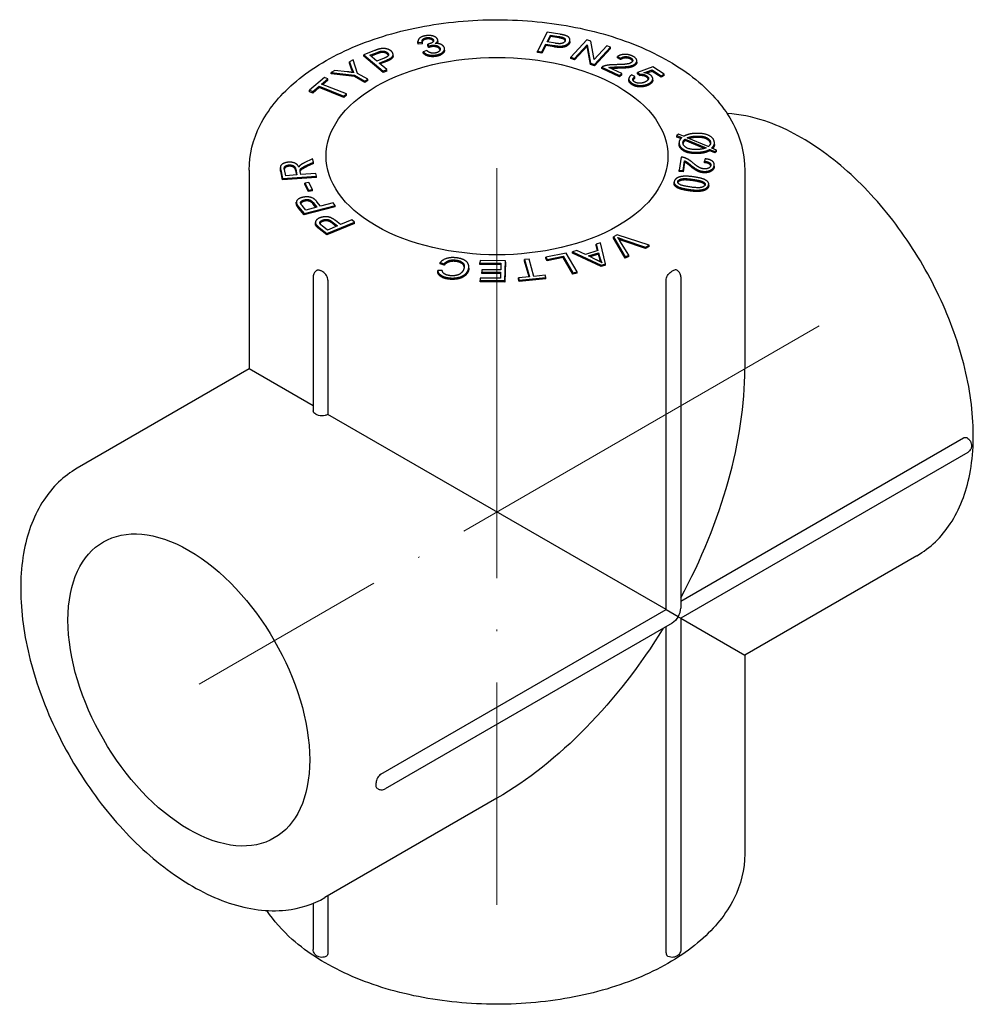
# Model space of a CAD drawing. Units: millimetres. Extents: x 688 to 1840, y 1412 to 1731.
# Drawn here: x 720 to 776, y 1559 to 1616 of the extents above; entities that cross this region are included whole.
import ezdxf

# ---------------------------------------------------------------- set-up
doc = ezdxf.new("R2010")
doc.units = ezdxf.units.MM
doc.linetypes.add('ACAD_ISO04W100', pattern=[30, 24, -3, 0, -3])
doc.layers.get('0').update_dxf_attribs({"color": 220})
doc.layers.add('Осевая', color=1, linetype='ACAD_ISO04W100', lineweight=15)
doc.layers.add('Основная толстая', color=7, linetype='Continuous', lineweight=30)

# ---------------------------------------------------------------- blocks, each defined once
blk = doc.blocks.new('*U358')
at = {"layer": 'Осевая', "color": 0, "transparency": 16777216}
blk.add_line((0, 5.936), (0, -37.175), dxfattribs=at)
blk = doc.blocks.new('*U359')
at = {"layer": 'Осевая', "color": 0, "transparency": 16777216}
blk.add_line((31.139, 17.978), (-5.141, -2.968), dxfattribs=at)
blk = doc.blocks.new('A$C68AB3BE7')
at = {"layer": 'Основная толстая', "color": 0, "linetype": 'Continuous', "extrusion": (4.44089e-16, 0.816497, 0.57735)}
for p, q in [((-7.316, 28.753), (-7.316, 28.834)), ((-0.904, 29.311), (-1.474, 28.204)), ((-0.921, 28.741), (-0.717, 29.136)), ((-0.181, 29.187), (-0.904, 29.311)), ((-0.717, 29.055), (-0.882, 28.734)), ((-0.717, 29.055), (-0.717, 29.136)), ((-0.717, 29.136), (-0.226, 29.052)), ((-0.226, 28.97), (-0.717, 29.055)), ((0.422, 28.763), (0.422, 28.845)), ((1.406, 28.859), (0.471, 27.838)), ((1.646, 28.786), (1.406, 28.859)), ((-11.011, 28.226), (-11.634, 27.981)), ((-8.472, 28.683), (-8.472, 28.765)), ((-8.462, 28.692), (-8.216, 28.714)), ((-8.462, 28.61), (-8.462, 28.692)), ((-8.216, 28.633), (-8.462, 28.61)), ((-8.216, 28.633), (-8.216, 28.714)), ((-7.95, 28.228), (-8.171, 28.164)), ((-7.896, 28.606), (-7.85, 28.484)), ((-7.896, 28.524), (-7.896, 28.606)), ((-7.85, 28.402), (-7.896, 28.524)), ((-7.85, 28.402), (-7.85, 28.484)), ((-6.919, 28.247), (-6.919, 28.329)), ((-1.22, 28.16), (-0.988, 28.61)), ((-0.988, 28.528), (-1.22, 28.079)), ((-0.988, 28.61), (-0.496, 28.525)), ((-0.988, 28.528), (-0.988, 28.61)), ((-0.496, 28.444), (-0.988, 28.528)), ((-0.426, 28.656), (-0.921, 28.741)), ((0.695, 27.77), (1.429, 28.572)), ((1.429, 28.49), (0.695, 27.688)), ((1.429, 28.572), (1.625, 27.486)), ((1.429, 28.49), (1.429, 28.572)), ((1.625, 27.405), (1.429, 28.49)), ((1.842, 27.701), (1.646, 28.786)), ((2.576, 28.502), (1.842, 27.701)), ((1.865, 27.413), (2.799, 28.434)), ((2.799, 28.352), (1.865, 27.331)), ((2.799, 28.434), (2.576, 28.502)), ((2.799, 28.352), (2.799, 28.434)), ((-12.262, 27.693), (-12.479, 27.566)), ((-12.006, 26.897), (-12.262, 27.693)), ((-11.634, 27.899), (-11.634, 27.981)), ((-11.634, 27.981), (-10.506, 27.027)), ((-10.506, 26.946), (-11.634, 27.899)), ((-11.282, 27.954), (-10.859, 28.121)), ((-10.879, 27.614), (-11.282, 27.954)), ((-10.859, 28.04), (-11.216, 27.899)), ((-10.452, 27.782), (-10.879, 27.614)), ((-10.745, 27.501), (-10.321, 27.668)), ((-9.93, 27.914), (-9.93, 27.996)), ((-8.171, 28.083), (-8.171, 28.164)), ((-1.474, 28.204), (-1.22, 28.16)), ((-1.474, 28.122), (-1.474, 28.204)), ((-1.22, 28.079), (-1.474, 28.122)), ((-1.22, 28.079), (-1.22, 28.16)), ((0.471, 27.838), (0.695, 27.77)), ((0.471, 27.757), (0.471, 27.838)), ((0.695, 27.688), (0.471, 27.757)), ((0.695, 27.688), (0.695, 27.77)), ((3.2, 27.884), (3.382, 27.781)), ((3.2, 27.802), (3.2, 27.884)), ((3.382, 27.7), (3.2, 27.802)), ((3.382, 27.7), (3.382, 27.781)), ((-12.479, 27.566), (-12.335, 27.168)), ((-12.479, 27.485), (-12.479, 27.566)), ((-12.335, 27.086), (-12.479, 27.485)), ((-10.287, 27.114), (-10.745, 27.501)), ((-10.321, 27.587), (-10.679, 27.445)), ((-10.506, 27.027), (-10.287, 27.114)), ((-10.287, 27.032), (-10.287, 27.114)), ((1.625, 27.486), (1.865, 27.413)), ((1.625, 27.405), (1.625, 27.486)), ((1.865, 27.331), (1.625, 27.405)), ((1.865, 27.331), (1.865, 27.413)), ((2.277, 27.252), (3.314, 26.779)), ((2.277, 27.171), (2.277, 27.252)), ((3.314, 26.697), (2.277, 27.171)), ((3.46, 26.886), (2.691, 27.237)), ((4.332, 27.548), (4.332, 27.63)), ((5.262, 27.271), (4.373, 26.953)), ((4.752, 26.933), (5.221, 27.095)), ((5.221, 27.095), (5.759, 26.755)), ((5.221, 27.014), (5.221, 27.095)), ((5.932, 26.847), (5.262, 27.271)), ((-13.937, 26.662), (-14.829, 25.905)), ((-14.114, 26.269), (-13.742, 26.585)), ((-13.742, 26.503), (-14.048, 26.243)), ((-13.742, 26.585), (-13.937, 26.662)), ((-13.742, 26.503), (-13.742, 26.585)), ((-13.328, 27.072), (-13.554, 26.94)), ((-13.554, 26.94), (-12.193, 26.788)), ((-13.554, 26.859), (-13.554, 26.94)), ((-12.193, 26.706), (-13.554, 26.859)), ((-12.621, 26.989), (-13.328, 27.072)), ((-12.193, 26.706), (-12.193, 26.788)), ((-12.193, 26.788), (-11.591, 26.443)), ((-11.591, 26.362), (-12.193, 26.706)), ((-11.404, 26.552), (-12.006, 26.897)), ((-11.591, 26.443), (-11.404, 26.552)), ((-11.404, 26.471), (-11.404, 26.552)), ((-10.287, 27.032), (-10.506, 26.946)), ((-10.506, 26.946), (-10.506, 27.027)), ((3.314, 26.779), (3.46, 26.886)), ((3.46, 26.804), (3.314, 26.697)), ((3.314, 26.697), (3.314, 26.779)), ((3.46, 26.804), (3.46, 26.886)), ((3.865, 26.49), (3.865, 26.572)), ((4.221, 26.706), (4.031, 26.808)), ((4.221, 26.624), (4.221, 26.706)), ((4.373, 26.953), (4.505, 26.843)), ((4.373, 26.871), (4.373, 26.953)), ((4.505, 26.761), (4.373, 26.871)), ((4.505, 26.761), (4.505, 26.843)), ((5.221, 27.014), (4.903, 26.903)), ((5.759, 26.674), (5.221, 27.014)), ((5.264, 26.499), (5.264, 26.581)), ((5.759, 26.755), (5.932, 26.847)), ((5.932, 26.765), (5.759, 26.674)), ((5.759, 26.674), (5.759, 26.755)), ((5.932, 26.765), (5.932, 26.847)), ((-14.634, 25.828), (-14.263, 26.143)), ((-14.263, 26.061), (-14.634, 25.747)), ((-14.263, 26.061), (-14.263, 26.143)), ((-14.263, 26.143), (-12.806, 25.569)), ((-12.806, 25.488), (-14.263, 26.061)), ((-12.656, 25.696), (-14.114, 26.269)), ((-11.404, 26.471), (-11.591, 26.362)), ((-11.591, 26.362), (-11.591, 26.443)), ((-14.829, 25.905), (-14.634, 25.828)), ((-14.829, 25.824), (-14.829, 25.905)), ((-14.634, 25.747), (-14.829, 25.824)), ((-14.634, 25.747), (-14.634, 25.828)), ((-12.806, 25.569), (-12.656, 25.696)), ((-12.656, 25.614), (-12.806, 25.488)), ((-12.806, 25.488), (-12.806, 25.569)), ((-12.656, 25.614), (-12.656, 25.696)), ((6.778, 23.336), (6.678, 23.251)), ((6.678, 23.251), (6.958, 23.134)), ((6.678, 23.169), (6.678, 23.251)), ((6.902, 23.076), (6.678, 23.169)), ((7.071, 23.213), (6.778, 23.336)), ((7.155, 22.97), (7.155, 23.052)), ((7.155, 23.052), (8.389, 22.537)), ((8.516, 22.61), (7.279, 23.127)), ((6.805, 22.759), (6.805, 22.84)), ((8.28, 22.501), (7.155, 22.97)), ((8.995, 22.41), (8.717, 22.526)), ((8.876, 22.74), (8.876, 22.822)), ((-14.635, 21.897), (-15.13, 21.658)), ((-14.592, 21.707), (-14.635, 21.897)), ((6.921, 21.993), (6.805, 21.233)), ((8.341, 21.895), (8.293, 21.751)), ((8.602, 22.448), (8.894, 22.326)), ((8.602, 22.366), (8.602, 22.448)), ((8.894, 22.244), (8.602, 22.366)), ((8.894, 22.326), (8.995, 22.41)), ((8.995, 22.329), (8.894, 22.244)), ((8.894, 22.244), (8.894, 22.326)), ((8.995, 22.329), (8.995, 22.41)), ((-16.523, 21.3), (-16.523, 21.381)), ((-14.971, 21.525), (-14.592, 21.707)), ((-14.592, 21.626), (-14.971, 21.443)), ((-14.592, 21.626), (-14.592, 21.707)), ((7.041, 21.221), (7.126, 21.785)), ((7.126, 21.703), (7.041, 21.14)), ((7.126, 21.703), (7.126, 21.785)), ((8.293, 21.669), (8.293, 21.751)), ((8.864, 21.461), (8.864, 21.543)), ((-18.349, 21.238), (-18.349, 9.606)), ((-16.506, 21.249), (-16.392, 20.741)), ((-16.392, 20.659), (-16.506, 21.167)), ((-16.392, 20.741), (-14.409, 20.889)), ((-14.409, 20.807), (-16.392, 20.659)), ((-16.392, 20.659), (-16.392, 20.741)), ((-16.207, 20.909), (-16.288, 21.271)), ((-15.551, 20.958), (-16.207, 20.909)), ((-15.624, 21.283), (-15.551, 20.958)), ((-15.569, 20.956), (-15.624, 21.202)), ((-15.324, 20.975), (-15.364, 21.15)), ((-14.443, 21.041), (-15.324, 20.975)), ((-14.409, 20.889), (-14.443, 21.041)), ((-14.409, 20.807), (-14.409, 20.889)), ((6.805, 21.152), (6.805, 21.233)), ((6.805, 21.233), (7.041, 21.221)), ((7.041, 21.14), (6.805, 21.152)), ((7.041, 21.14), (7.041, 21.221)), ((10.651, 21.238), (10.651, 9.606)), ((-14.854, 20.518), (-15.092, 20.479)), ((-15.092, 20.479), (-14.881, 20.059)), ((-15.092, 20.397), (-15.092, 20.479)), ((-14.881, 19.978), (-15.092, 20.397)), ((-14.644, 20.099), (-14.854, 20.518)), ((6.518, 20.44), (6.518, 20.522)), ((8.54, 20.342), (8.54, 20.423)), ((-14.881, 20.059), (-14.644, 20.099)), ((-14.881, 19.978), (-14.881, 20.059)), ((-14.644, 20.017), (-14.881, 19.978)), ((-14.644, 20.017), (-14.644, 20.099)), ((-15.59, 19.275), (-15.59, 19.357)), ((-15.456, 19.09), (-15.141, 18.694)), ((-15.037, 18.89), (-15.25, 19.159)), ((-15.141, 18.694), (-13.323, 19.175)), ((-13.323, 19.093), (-15.141, 18.612)), ((-14.387, 19.062), (-15.037, 18.89)), ((-14.602, 19.333), (-14.387, 19.062)), ((-14.44, 19.048), (-14.602, 19.251)), ((-14.172, 19.119), (-14.386, 19.388)), ((-13.433, 19.314), (-14.172, 19.119)), ((-13.323, 19.175), (-13.433, 19.314)), ((-13.323, 19.093), (-13.323, 19.175)), ((-15.141, 18.612), (-15.456, 19.008)), ((-15.141, 18.612), (-15.141, 18.694)), ((-14.477, 18.097), (-14.477, 18.178)), ((-14.248, 17.877), (-13.81, 17.523)), ((-13.771, 17.727), (-14.069, 17.967)), ((-13.81, 17.523), (-12.182, 18.194)), ((-12.182, 18.112), (-13.81, 17.441)), ((-13.19, 17.967), (-13.771, 17.727)), ((-13.49, 18.209), (-13.19, 17.967)), ((-13.256, 17.939), (-13.49, 18.128)), ((-12.997, 18.046), (-13.296, 18.287)), ((-12.336, 18.318), (-12.997, 18.046)), ((-12.182, 18.194), (-12.336, 18.318)), ((-12.182, 18.112), (-12.182, 18.194)), ((-13.81, 17.441), (-14.248, 17.796)), ((-13.81, 17.441), (-13.81, 17.523)), ((3.18, 17.44), (2.971, 17.338)), ((2.971, 17.338), (3.658, 16.163)), ((2.971, 17.257), (2.971, 17.338)), ((5.059, 16.843), (3.18, 17.44)), ((2.203, 16.978), (1.958, 16.9)), ((1.958, 16.9), (2.061, 16.533)), ((1.958, 16.818), (1.958, 16.9)), ((2.04, 16.526), (1.958, 16.818)), ((2.505, 15.754), (2.203, 16.978)), ((3.658, 16.082), (2.971, 17.257)), ((3.865, 16.264), (3.344, 17.107)), ((3.507, 17.185), (4.839, 16.736)), ((4.839, 16.655), (3.507, 17.104)), ((4.839, 16.736), (5.059, 16.843)), ((5.059, 16.761), (4.839, 16.655)), ((4.839, 16.655), (4.839, 16.736)), ((5.059, 16.761), (5.059, 16.843)), ((0.197, 16.377), (-0.985, 16.141)), ((-0.985, 16.141), (-0.908, 16.013)), ((-0.985, 16.06), (-0.985, 16.141)), ((-0.908, 16.013), (0.023, 16.198)), ((0.023, 16.198), (0.598, 15.235)), ((0.023, 16.116), (0.023, 16.198)), ((0.848, 15.285), (0.197, 16.377)), ((0.832, 16.537), (0.568, 16.452)), ((0.568, 16.452), (2.255, 15.673)), ((0.568, 16.371), (0.568, 16.452)), ((2.255, 15.592), (0.568, 16.371)), ((1.329, 16.297), (0.832, 16.537)), ((2.061, 16.533), (1.329, 16.297)), ((1.505, 16.212), (2.099, 16.403)), ((1.959, 15.991), (1.505, 16.212)), ((2.099, 16.321), (1.606, 16.163)), ((2.099, 16.403), (2.192, 16.045)), ((2.099, 16.321), (2.099, 16.403)), ((2.192, 15.963), (2.099, 16.321)), ((3.658, 16.163), (3.865, 16.264)), ((3.865, 16.182), (3.658, 16.082)), ((3.658, 16.082), (3.658, 16.163)), ((3.865, 16.182), (3.865, 16.264)), ((-7.177, 15.747), (-7.177, 15.829)), ((-7.177, 15.829), (-6.932, 15.758)), ((-6.932, 15.676), (-7.177, 15.747)), ((-6.932, 15.676), (-6.932, 15.758)), ((-5.498, 15.49), (-5.498, 15.571)), ((-4.842, 15.94), (-4.847, 15.804)), ((-4.847, 15.804), (-3.619, 15.79)), ((-4.847, 15.722), (-4.847, 15.804)), ((-3.621, 15.708), (-4.847, 15.722)), ((-3.349, 15.923), (-4.842, 15.94)), ((-3.619, 15.79), (-3.632, 15.397)), ((-3.388, 14.769), (-3.349, 15.923)), ((-3.349, 15.842), (-3.388, 14.687)), ((-3.349, 15.842), (-3.349, 15.923)), ((-1.972, 16.025), (-2.234, 16)), ((-2.234, 16), (-1.947, 14.995)), ((-2.234, 15.918), (-2.234, 16)), ((-1.97, 14.993), (-2.234, 15.918)), ((-1.685, 15.02), (-1.972, 16.025)), ((-0.908, 15.931), (-0.985, 16.06)), ((0.023, 16.116), (-0.908, 15.931)), ((-0.908, 15.931), (-0.908, 16.013)), ((0.598, 15.154), (0.023, 16.116)), ((2.255, 15.673), (2.505, 15.754)), ((2.255, 15.592), (2.255, 15.673)), ((2.505, 15.672), (2.255, 15.592)), ((2.505, 15.672), (2.505, 15.754)), ((-14.602, 14.992), (-14.602, 7.15)), ((-14.369, 15.381), (-14.373, 15.379)), ((-7.052, 15.367), (-7.32, 15.364)), ((-7.32, 15.282), (-7.32, 15.364)), ((-4.74, 15.41), (-4.745, 15.273)), ((-4.745, 15.273), (-3.636, 15.261)), ((-4.745, 15.192), (-4.745, 15.273)), ((-3.639, 15.179), (-4.745, 15.192)), ((-3.632, 15.397), (-4.74, 15.41)), ((-3.636, 15.261), (-3.648, 14.908)), ((-1.947, 14.995), (-2.6, 14.933)), ((-1.036, 15.082), (-1.685, 15.02)), ((-0.997, 14.947), (-1.036, 15.082)), ((0.598, 15.235), (0.848, 15.285)), ((0.598, 15.154), (0.598, 15.235)), ((0.848, 15.203), (0.598, 15.154)), ((0.848, 15.203), (0.848, 15.285)), ((6.675, 15.379), (6.671, 15.381)), ((6.904, 14.992), (6.904, -4.397)), ((-13.742, 14.792), (-13.742, 6.946)), ((-4.831, 14.921), (-4.836, 14.785)), ((-4.836, 14.785), (-3.388, 14.769)), ((-4.836, 14.703), (-4.836, 14.785)), ((-3.388, 14.687), (-4.836, 14.703)), ((-3.648, 14.908), (-4.831, 14.921)), ((-3.388, 14.687), (-3.388, 14.769)), ((-2.6, 14.933), (-2.561, 14.798)), ((-2.6, 14.851), (-2.6, 14.933)), ((-2.561, 14.717), (-2.6, 14.851)), ((-2.561, 14.798), (-0.997, 14.947)), ((-0.997, 14.866), (-2.561, 14.717)), ((-2.561, 14.717), (-2.561, 14.798)), ((-0.997, 14.866), (-0.997, 14.947)), ((6.045, -4.478), (6.045, 14.792)), ((-18.349, 9.606), (-28.423, 3.79)), ((-14.602, 7.442), (-18.349, 9.606)), ((-13.742, 6.946), (-13.748, 6.943)), ((6.045, -4.478), (-13.742, 6.946)), ((6.904, -3.981), (23.439, 5.565)), ((23.696, 4.72), (6.904, -4.974)), ((20.725, -1.321), (10.651, -7.137)), ((-10.643, -14.112), (6.045, -4.478)), ((6.758, -4.89), (6.051, -4.481)), ((6.758, -4.89), (6.904, -4.974)), ((6.904, -4.974), (10.651, -7.137)), ((6.904, -4.974), (6.904, -24.363)), ((6.404, -5.263), (-10.387, -14.957)), ((6.045, -24.564), (6.045, -5.47)), ((10.651, -7.137), (10.651, -18.77)), ((-3.849, -15.509), (-13.923, -21.325)), ((-13.742, -21.221), (-13.742, -24.564)), ((-14.602, -21.657), (-14.602, -24.363)), ((-13.828, -24.748), (-13.831, -24.75)), ((6.134, -24.75), (6.13, -24.748))]:
    blk.add_line(p, q, dxfattribs=at)
at = {"layer": 'Основная толстая', "color": 0, "linetype": 'Continuous', "extrusion": (5.97433e-17, 5.55112e-17, -1)}
blk.add_ellipse((-3.849, 22.055), major_axis=(10, 0), ratio=0.57735, start_param=-0.785398, end_param=5.497787, dxfattribs=at)
at = {"layer": 'Основная толстая', "color": 0, "linetype": 'Continuous', "extrusion": (2.39727e-16, 2.77556e-16, -1)}
blk.add_ellipse((-3.849, 21.238), major_axis=(-14.5, 0), ratio=0.57735, start_param=-0.792295, end_param=-0.778502, dxfattribs=at)
at = {"layer": 'Основная толстая', "color": 0, "linetype": 'Continuous', "extrusion": (1.45063e-16, 4.44089e-16, -1)}
blk.add_ellipse((-3.849, 21.238), major_axis=(-14.5, 0), ratio=0.57735, start_param=-2.363091, end_param=-2.349298, dxfattribs=at)
at = {"layer": 'Основная толстая', "color": 0, "linetype": 'Continuous'}
for centre, major_axis, ratio, start_param, end_param in [((-3.849, 1.234), (10.253, 17.759), 0.57735, -1.520758, -0.785398), ((-4.202, 1.03), (10.247, -5.508), 0.000001, 0.000001, 0.000006), ((6.404, -4.685), (0.354, 0.612), 0.57735, -1.570796, -0.785398), ((-21.173, -8.768), (-7.25, 12.557), 0.57735, -2.363091, -2.349298)]:
    blk.add_ellipse(centre, major_axis=major_axis, ratio=ratio, start_param=start_param, end_param=end_param, dxfattribs=at)
at = {"layer": 'Основная толстая', "color": 0, "linetype": 'Continuous', "extrusion": (-1.64541e-16, -1.59096e-16, -1)}
blk.add_ellipse((-21.88, -9.176), major_axis=(5, -8.66), ratio=0.57735, start_param=-2.356194, end_param=3.926991, dxfattribs=at)
at = {"layer": 'Основная толстая', "color": 0, "linetype": 'Continuous', "extrusion": (5.55112e-17, -9.61481e-17, -1)}
blk.add_ellipse((6.051, -4.89), major_axis=(0.25, -0.433), ratio=0.57735, start_param=-2.373437, end_param=-2.356194, dxfattribs=at)
at = {"layer": 'Основная толстая', "color": 0, "linetype": 'Continuous', "extrusion": (-7.43708e-18, -1.23904e-16, -1)}
blk.add_ellipse((6.404, -4.685), major_axis=(0.354, 0.612), ratio=0.57735, start_param=1.570796, end_param=2.356194, dxfattribs=at)
at = {"layer": 'Основная толстая', "color": 0, "linetype": 'Continuous', "extrusion": (2.77556e-17, 4.80741e-17, -1)}
blk.add_ellipse((-3.849, 1.234), major_axis=(10.253, 17.759), ratio=0.57735, start_param=1.620835, end_param=2.356194, dxfattribs=at)
at = {"layer": 'Основная толстая', "color": 0, "linetype": 'Continuous'}
for points, degree, knots in [([(-18.349, 21.238), (-18.349, 22.136), (-18.125, 23.03), (-17.26, 24.75), (-16.594, 25.57), (-14.859, 27.083), (-13.758, 27.762), (-11.258, 28.879), (-9.854, 29.312), (-6.9, 29.89), (-5.352, 30.035), (-2.261, 30.03), (-0.719, 29.879), (2.218, 29.295), (3.611, 28.86), (6.114, 27.734), (7.223, 27.042), (9.019, 25.449), (9.713, 24.55), (10.476, 22.825), (10.651, 22.033), (10.651, 21.238)], 3, [2.356194, 2.356194, 2.356194, 2.356194, 2.638741, 2.638741, 2.941232, 2.941232, 3.268627, 3.268627, 3.600307, 3.600307, 3.930123, 3.930123, 4.259053, 4.259053, 4.588898, 4.588898, 4.920589, 4.920589, 5.247648, 5.247648, 5.497787, 5.497787, 5.497787, 5.497787]), ([(-7.993, 28.898), (-8.129, 28.871), (-8.214, 28.776), (-8.223, 28.741)], 2, [0, 0, 0, 1, 1.418676, 1.418676, 1.418676]), ([(0.142, 28.805), (0.138, 28.816), (0.097, 28.887), (0.005, 28.92)], 2, [0.819939, 0.819939, 0.819939, 1, 2, 2, 2]), ([(-6.919, 28.247), (-6.919, 28.166), (-7.11, 27.951), (-7.386, 27.895)], 2, [0.414021, 0.414021, 0.414021, 1, 2, 2, 2]), ([(-7.316, 28.753), (-7.316, 28.723), (-7.339, 28.668), (-7.36, 28.644)], 2, [0.5819133, 0.5819133, 0.5819133, 1, 1.3518525, 1.3518525, 1.3518525]), ([(-9.93, 27.914), (-9.93, 27.888), (-9.971, 27.725), (-10.321, 27.587)], 2, [0.807319, 0.807319, 0.807319, 1, 2, 2, 2]), ([(3.233, 27.191), (2.946, 27.186), (2.84, 27.177), (2.825, 27.176)], 2, [0, 0, 0, 1, 1.169247, 1.169247, 1.169247]), ([(5.264, 26.499), (5.264, 26.489), (5.251, 26.332), (5.04, 26.221)], 2, [0.933181, 0.933181, 0.933181, 1, 2, 2, 2]), ([(4.053, 26.234), (3.869, 26.351), (3.865, 26.487), (3.865, 26.49)], 2, [0, 0, 0, 1, 1.023507, 1.023507, 1.023507]), ([(20.725, -1.321), (21.502, -0.872), (22.165, -0.232), (23.222, 1.378), (23.599, 2.364), (24.042, 4.624), (24.08, 5.916), (23.796, 8.64), (23.47, 10.073), (22.494, 12.919), (21.845, 14.333), (20.295, 17.007), (19.394, 18.268), (17.419, 20.518), (16.346, 21.507), (14.119, 23.112), (12.965, 23.727), (11.075, 24.357), (10.335, 24.507), (9.612, 24.548)], 3, [5.497787, 5.497787, 5.497787, 5.497787, 5.780334, 5.780334, 6.082825, 6.082825, 6.41022, 6.41022, 6.741899, 6.741899, 7.071716, 7.071716, 7.400646, 7.400646, 7.730491, 7.730491, 8.062181, 8.062181, 8.277233, 8.277233, 8.277233, 8.277233]), ([(8.876, 22.74), (8.876, 22.677), (8.829, 22.568), (8.773, 22.503)], 2, [0.352687, 0.352687, 0.352687, 1, 1.695056, 1.695056, 1.695056]), ([(-16.021, 21.459), (-16.162, 21.448), (-16.282, 21.347), (-16.292, 21.292)], 2, [0, 0, 0, 1, 1.546744, 1.546744, 1.546744]), ([(-14.971, 21.443), (-15.134, 21.363), (-15.304, 21.264), (-15.358, 21.199), (-15.368, 21.172)], 2, [0, 0, 0, 1, 2, 2.743991, 2.743991, 2.743991]), ([(8.656, 21.491), (8.64, 21.549), (8.48, 21.659), (8.293, 21.669)], 2, [0.348633, 0.348633, 0.348633, 1, 2, 2, 2]), ([(7.368, 20.026), (7.026, 20.076), (6.642, 20.219), (6.518, 20.374), (6.518, 20.44)], 2, [0, 0, 0, 1, 2, 2.593109, 2.593109, 2.593109]), ([(-15.13, 19.412), (-15.244, 19.382), (-15.322, 19.304), (-15.332, 19.281)], 2, [0, 0, 0, 1, 1.408556, 1.408556, 1.408556]), ([(-14.409, 17.946), (-14.475, 18.023), (-14.477, 18.095), (-14.477, 18.097)], 2, [0, 0, 0, 1, 1.025691, 1.025691, 1.025691]), ([(-14.061, 18.228), (-14.163, 18.186), (-14.204, 18.117), (-14.208, 18.109)], 2, [0, 0, 0, 1, 1.143906, 1.143906, 1.143906]), ([(-5.766, 15.557), (-5.769, 15.582), (-5.808, 15.723), (-6.072, 15.868), (-6.251, 15.891)], 2, [0.793194, 0.793194, 0.793194, 1, 2, 3, 3, 3]), ([(-14.373, 15.379), (-14.392, 15.368), (-14.412, 15.355), (-14.451, 15.323), (-14.471, 15.305), (-14.51, 15.261), (-14.529, 15.236), (-14.562, 15.177), (-14.576, 15.143), (-14.596, 15.071), (-14.602, 15.031), (-14.602, 14.992)], 3, [3.1415927, 3.1415927, 3.1415927, 3.1415927, 3.2986723, 3.2986723, 3.4557519, 3.4557519, 3.6128316, 3.6128316, 3.7699112, 3.7699112, 3.9269908, 3.9269908, 3.9269908, 3.9269908]), ([(-14.369, 15.381), (-14.345, 15.396), (-14.313, 15.402), (-14.245, 15.394), (-14.208, 15.38), (-14.172, 15.36)], 3, [0.03013769, 0.03013769, 0.03013769, 0.03013769, 0.04520654, 0.04520654, 0.06027632, 0.06027632, 0.06027632, 0.06027632]), ([(-13.742, 14.792), (-13.742, 14.833), (-13.75, 14.88), (-13.779, 14.977), (-13.802, 15.026), (-13.853, 15.112), (-13.886, 15.155), (-13.957, 15.228), (-13.995, 15.258), (-14.031, 15.278)], 3, [0.18081915, 0.18081915, 0.18081915, 0.18081915, 0.19588753, 0.19588753, 0.21095591, 0.21095591, 0.22602569, 0.22602569, 0.24109547, 0.24109547, 0.24109547, 0.24109547]), ([(6.045, 14.792), (6.045, 14.833), (6.052, 14.88), (6.082, 14.977), (6.104, 15.026), (6.156, 15.112), (6.188, 15.155), (6.259, 15.228), (6.298, 15.258), (6.333, 15.278)], 3, [0, 0, 0, 0, 0.01506885, 0.01506885, 0.0301377, 0.0301377, 0.04520701, 0.04520701, 0.06027632, 0.06027632, 0.06027632, 0.06027632]), ([(6.671, 15.381), (6.647, 15.396), (6.616, 15.402), (6.547, 15.394), (6.51, 15.38), (6.475, 15.36)], 3, [0.18081915, 0.18081915, 0.18081915, 0.18081915, 0.19588846, 0.19588846, 0.21095777, 0.21095777, 0.21095777, 0.21095777]), ([(6.904, 14.992), (6.904, 15.031), (6.899, 15.071), (6.879, 15.143), (6.864, 15.177), (6.831, 15.236), (6.813, 15.261), (6.774, 15.305), (6.754, 15.323), (6.714, 15.355), (6.694, 15.368), (6.675, 15.379)], 3, [0.7853982, 0.7853982, 0.7853982, 0.7853982, 0.9424778, 0.9424778, 1.0995574, 1.0995574, 1.2566371, 1.2566371, 1.4137167, 1.4137167, 1.5707963, 1.5707963, 1.5707963, 1.5707963]), ([(-13.748, 6.943), (-13.793, 6.917), (-13.849, 6.895), (-13.972, 6.867), (-14.039, 6.861), (-14.165, 6.863), (-14.232, 6.871), (-14.355, 6.901), (-14.411, 6.924), (-14.5, 6.975), (-14.538, 7.007), (-14.589, 7.077), (-14.602, 7.115), (-14.602, 7.15)], 3, [0, 0, 0, 0, 0.0188359, 0.0188359, 0.0376719, 0.0376719, 0.0565078, 0.0565078, 0.0753437, 0.0753437, 0.0941797, 0.0941797, 0.1130156, 0.1130156, 0.1130156, 0.1130156]), ([(23.439, 5.565), (23.476, 5.586), (23.513, 5.599), (23.582, 5.606), (23.614, 5.599), (23.641, 5.584)], 3, [0.07292511, 0.07292511, 0.07292511, 0.07292511, 0.08854865, 0.08854865, 0.10417083, 0.10417083, 0.10417083, 0.10417083]), ([(23.641, 5.584), (23.687, 5.558), (23.723, 5.529), (23.793, 5.458), (23.824, 5.416), (23.874, 5.324), (23.893, 5.275), (23.917, 5.163), (23.922, 5.101), (23.899, 4.977), (23.881, 4.921), (23.82, 4.824), (23.785, 4.785), (23.728, 4.741), (23.712, 4.73), (23.696, 4.72)], 3, [4.699122, 4.699122, 4.699122, 4.699122, 5.066789, 5.066789, 5.540682, 5.540682, 6.014574, 6.014574, 6.471383, 6.471383, 6.775631, 6.775631, 6.992542, 6.992542, 7.068583, 7.068583, 7.068583, 7.068583]), ([(-28.423, 3.79), (-29.2, 3.341), (-29.862, 2.7), (-30.92, 1.09), (-31.297, 0.104), (-31.739, -2.155), (-31.777, -3.448), (-31.494, -6.171), (-31.168, -7.604), (-30.191, -10.451), (-29.543, -11.864), (-27.993, -14.538), (-27.091, -15.799), (-25.117, -18.05), (-24.044, -19.039), (-21.817, -20.644), (-20.663, -21.258), (-18.386, -22.017), (-17.26, -22.168), (-15.385, -21.967), (-14.611, -21.722), (-13.923, -21.325)], 3, [2.356194, 2.356194, 2.356194, 2.356194, 2.638741, 2.638741, 2.941232, 2.941232, 3.268627, 3.268627, 3.600307, 3.600307, 3.930123, 3.930123, 4.259053, 4.259053, 4.588898, 4.588898, 4.920589, 4.920589, 5.247648, 5.247648, 5.497787, 5.497787, 5.497787, 5.497787]), ([(-10.643, -14.112), (-10.68, -14.134), (-10.716, -14.163), (-10.783, -14.235), (-10.814, -14.277), (-10.865, -14.368), (-10.885, -14.416), (-10.91, -14.504), (-10.917, -14.543), (-10.92, -14.589), (-10.92, -14.597), (-10.92, -14.606)], 3, [0.00991185, 0.00991185, 0.00991185, 0.00991185, 0.02553539, 0.02553539, 0.04116048, 0.04116048, 0.05678638, 0.05678638, 0.06981179, 0.06981179, 0.07292511, 0.07292511, 0.07292511, 0.07292511]), ([(-10.842, -14.949), (-10.866, -14.935), (-10.885, -14.913), (-10.91, -14.858), (-10.917, -14.828), (-10.92, -14.786), (-10.92, -14.777), (-10.92, -14.769)], 3, [0.10469925, 0.10469925, 0.10469925, 0.10469925, 0.11979964, 0.11979964, 0.13282505, 0.13282505, 0.13593837, 0.13593837, 0.13593837, 0.13593837]), ([(-10.842, -14.949), (-10.822, -14.961), (-10.801, -14.972), (-10.754, -14.991), (-10.728, -14.999), (-10.67, -15.012), (-10.638, -15.016), (-10.57, -15.015), (-10.533, -15.011), (-10.459, -14.992), (-10.422, -14.977), (-10.387, -14.957)], 3, [4.6992506, 4.6992506, 4.6992506, 4.6992506, 4.8589579, 4.8589579, 5.0186652, 5.0186652, 5.1783725, 5.1783725, 5.3380798, 5.3380798, 5.4977871, 5.4977871, 5.4977871, 5.4977871]), ([(10.651, -18.77), (10.651, -19.667), (10.427, -20.561), (9.562, -22.282), (8.897, -23.102), (7.161, -24.614), (6.061, -25.294), (3.56, -26.41), (2.156, -26.844), (-0.797, -27.421), (-2.345, -27.567), (-5.436, -27.561), (-6.979, -27.411), (-9.915, -26.826), (-11.308, -26.392), (-13.812, -25.266), (-14.921, -24.573), (-16.411, -23.252), (-16.912, -22.685), (-17.309, -22.08)], 3, [5.497787, 5.497787, 5.497787, 5.497787, 5.780334, 5.780334, 6.082825, 6.082825, 6.41022, 6.41022, 6.741899, 6.741899, 7.071716, 7.071716, 7.400646, 7.400646, 7.730491, 7.730491, 8.062181, 8.062181, 8.277233, 8.277233, 8.277233, 8.277233]), ([(-13.831, -24.75), (-13.877, -24.777), (-13.921, -24.793), (-14.017, -24.817), (-14.069, -24.822), (-14.173, -24.819), (-14.225, -24.81), (-14.333, -24.774), (-14.39, -24.747), (-14.485, -24.664), (-14.524, -24.62), (-14.576, -24.519), (-14.592, -24.469), (-14.601, -24.398), (-14.602, -24.381), (-14.602, -24.363)], 3, [0, 0, 0, 0, 0.372487, 0.372487, 0.843726, 0.843726, 1.314965, 1.314965, 1.768614, 1.768614, 2.069511, 2.069511, 2.285141, 2.285141, 2.356194, 2.356194, 2.356194, 2.356194]), ([(-13.742, -24.564), (-13.742, -24.605), (-13.75, -24.644), (-13.779, -24.709), (-13.802, -24.733), (-13.828, -24.748), (-13.828, -24.748), (-13.828, -24.748)], 3, [0.12054774, 0.12054774, 0.12054774, 0.12054774, 0.13561612, 0.13561612, 0.1506845, 0.1506845, 0.15068543, 0.15068543, 0.15068543, 0.15068543]), ([(6.045, -24.564), (6.045, -24.605), (6.052, -24.644), (6.082, -24.709), (6.104, -24.733), (6.13, -24.748), (6.13, -24.748), (6.13, -24.748)], 3, [0.09041004, 0.09041004, 0.09041004, 0.09041004, 0.10547842, 0.10547842, 0.1205468, 0.1205468, 0.12054774, 0.12054774, 0.12054774, 0.12054774]), ([(6.904, -24.363), (6.904, -24.409), (6.896, -24.456), (6.868, -24.542), (6.848, -24.581), (6.797, -24.654), (6.766, -24.684), (6.696, -24.74), (6.657, -24.762), (6.569, -24.799), (6.521, -24.811), (6.422, -24.823), (6.37, -24.822), (6.265, -24.806), (6.211, -24.791), (6.147, -24.758), (6.14, -24.754), (6.134, -24.75)], 3, [5.497787, 5.497787, 5.497787, 5.497787, 5.683629, 5.683629, 5.882181, 5.882181, 6.120477, 6.120477, 6.433719, 6.433719, 6.857603, 6.857603, 7.328842, 7.328842, 7.800081, 7.800081, 7.853982, 7.853982, 7.853982, 7.853982])]:
    blk.add_open_spline(points, degree=degree, knots=knots, dxfattribs=at)
for points in [[(-8.064, 29.089), (-8.288, 29.044), (-8.5, 28.835), (-8.462, 28.692)], [(-8.216, 28.714), (-8.25, 28.818), (-8.129, 28.953), (-7.993, 28.98)], [(-7.341, 28.917), (-7.385, 28.991), (-7.603, 29.095), (-7.909, 29.119), (-8.064, 29.089)], [(-7.993, 28.98), (-7.856, 29.007), (-7.626, 28.945), (-7.581, 28.871)], [(-7.581, 28.79), (-7.626, 28.864), (-7.856, 28.925), (-7.993, 28.898)], [(-7.581, 28.871), (-7.526, 28.779), (-7.709, 28.642), (-7.858, 28.612)], [(-7.468, 28.643), (-7.359, 28.703), (-7.298, 28.846), (-7.341, 28.917)], [(-0.226, 29.052), (-0.054, 29.023), (0.005, 29.001)], [(0.005, 28.92), (-0.054, 28.941), (-0.226, 28.97)], [(0.106, 29.126), (0.01, 29.154), (-0.181, 29.187)], [(0.005, 29.001), (0.097, 28.969), (0.167, 28.849), (0.131, 28.78)], [(0.395, 28.739), (0.437, 28.822), (0.391, 28.979), (0.24, 29.088), (0.106, 29.126)], [(-10.748, 28.316), (-10.846, 28.292), (-11.011, 28.226)], [(-10.046, 28.202), (-10.131, 28.273), (-10.372, 28.352), (-10.613, 28.353), (-10.748, 28.316)], [(-8.462, 28.61), (-8.472, 28.648), (-8.472, 28.683)], [(-7.451, 28.088), (-7.589, 28.06), (-7.841, 28.122), (-7.95, 28.228)], [(-7.858, 28.612), (-7.871, 28.609), (-7.896, 28.606)], [(-7.85, 28.484), (-7.761, 28.519), (-7.696, 28.531)], [(-7.696, 28.45), (-7.761, 28.437), (-7.85, 28.402)], [(-7.696, 28.531), (-7.535, 28.564), (-7.254, 28.486), (-7.199, 28.394)], [(-7.199, 28.312), (-7.254, 28.404), (-7.535, 28.482), (-7.696, 28.45)], [(-7.569, 28.766), (-7.574, 28.777), (-7.581, 28.79)], [(-6.954, 28.446), (-7.017, 28.551), (-7.286, 28.655), (-7.468, 28.643)], [(-7.199, 28.394), (-7.141, 28.297), (-7.286, 28.121), (-7.451, 28.088)], [(-7.386, 27.977), (-7.11, 28.032), (-6.869, 28.303), (-6.954, 28.446)], [(-7.179, 28.269), (-7.186, 28.29), (-7.199, 28.312)], [(-0.496, 28.525), (-0.09, 28.456), (0.322, 28.598), (0.395, 28.739)], [(0.395, 28.657), (0.322, 28.516), (-0.09, 28.374), (-0.496, 28.444)], [(0.131, 28.78), (0.082, 28.683), (-0.179, 28.613), (-0.426, 28.656)], [(0.422, 28.763), (0.422, 28.711), (0.395, 28.657)], [(-10.859, 28.121), (-10.711, 28.18), (-10.645, 28.193)], [(-10.645, 28.111), (-10.711, 28.098), (-10.859, 28.04)], [(-10.645, 28.193), (-10.544, 28.214), (-10.338, 28.169), (-10.267, 28.11)], [(-10.267, 28.028), (-10.338, 28.088), (-10.544, 28.132), (-10.645, 28.111)], [(-10.267, 28.11), (-10.169, 28.027), (-10.239, 27.866), (-10.452, 27.782)], [(-10.321, 27.668), (-9.971, 27.806), (-9.903, 28.081), (-10.046, 28.202)], [(-10.204, 27.948), (-10.22, 27.988), (-10.267, 28.028)], [(-8.171, 28.164), (-8.066, 28.033), (-7.635, 27.927), (-7.386, 27.977)], [(-7.386, 27.895), (-7.635, 27.845), (-8.066, 27.951), (-8.171, 28.083)], [(4.068, 27.913), (3.844, 28.015), (3.395, 28.002), (3.2, 27.884)], [(3.382, 27.781), (3.5, 27.866), (3.798, 27.886), (3.937, 27.823)], [(3.937, 27.741), (3.798, 27.805), (3.5, 27.784), (3.382, 27.7)], [(3.937, 27.823), (4.069, 27.763), (4.108, 27.598), (4.018, 27.531)], [(4.085, 27.611), (4.058, 27.686), (3.937, 27.741)], [(4.212, 27.438), (4.359, 27.545), (4.294, 27.809), (4.068, 27.913)], [(-12.335, 27.168), (-12.285, 27.035), (-12.237, 26.935)], [(-12.277, 26.941), (-12.305, 27.008), (-12.335, 27.086)], [(2.406, 27.319), (2.329, 27.294), (2.277, 27.252)], [(3.137, 27.404), (2.865, 27.401), (2.529, 27.363), (2.406, 27.319)], [(2.691, 27.237), (2.765, 27.253), (2.946, 27.268), (3.233, 27.272)], [(4.018, 27.531), (3.931, 27.468), (3.558, 27.409), (3.137, 27.404)], [(3.233, 27.272), (3.579, 27.279), (3.917, 27.313), (4.138, 27.383), (4.212, 27.438)], [(4.212, 27.356), (4.138, 27.302), (3.917, 27.232), (3.579, 27.198), (3.233, 27.191)], [(4.332, 27.548), (4.332, 27.444), (4.212, 27.356)], [(-12.237, 26.935), (-12.424, 26.966), (-12.621, 26.989)], [(4.031, 26.808), (3.861, 26.699), (3.869, 26.432), (4.053, 26.316)], [(4.2, 26.395), (4.101, 26.458), (4.1, 26.62), (4.221, 26.706)], [(4.221, 26.624), (4.13, 26.559), (4.108, 26.497)], [(4.505, 26.843), (4.607, 26.854), (4.815, 26.814), (4.895, 26.764)], [(4.895, 26.682), (4.815, 26.733), (4.607, 26.772), (4.505, 26.761)], [(5.099, 26.82), (4.966, 26.905), (4.752, 26.933)], [(4.895, 26.764), (5.025, 26.682), (5.003, 26.487), (4.847, 26.405)], [(5.008, 26.558), (4.987, 26.624), (4.895, 26.682)], [(5.04, 26.303), (5.251, 26.414), (5.276, 26.708), (5.099, 26.82)], [(4.053, 26.316), (4.277, 26.174), (4.585, 26.187)], [(4.585, 26.105), (4.277, 26.093), (4.053, 26.234)], [(4.847, 26.405), (4.684, 26.319), (4.322, 26.318), (4.2, 26.395)], [(4.585, 26.187), (4.839, 26.196), (5.04, 26.303)], [(5.04, 26.221), (4.839, 26.115), (4.585, 26.105)], [(6.958, 23.134), (6.859, 23.038), (6.83, 22.968)], [(7.056, 22.934), (7.081, 22.986), (7.155, 23.052)], [(7.738, 23.383), (7.538, 23.371), (7.26, 23.302), (7.071, 23.213)], [(7.279, 23.127), (7.404, 23.175), (7.493, 23.192)], [(7.493, 23.111), (7.444, 23.101), (7.385, 23.082)], [(7.493, 23.192), (7.613, 23.217), (7.77, 23.227)], [(7.77, 23.145), (7.613, 23.136), (7.493, 23.111)], [(8.869, 22.893), (8.841, 23.049), (8.548, 23.289), (8.044, 23.401), (7.738, 23.383)], [(7.77, 23.227), (8.169, 23.25), (8.613, 23.05), (8.643, 22.879)], [(8.643, 22.797), (8.613, 22.969), (8.169, 23.169), (7.77, 23.145)], [(6.83, 22.968), (6.792, 22.876), (6.812, 22.769)], [(6.812, 22.687), (6.805, 22.724), (6.805, 22.759)], [(6.812, 22.769), (6.838, 22.623), (7.128, 22.381), (7.631, 22.266), (7.937, 22.285)], [(7.937, 22.203), (7.631, 22.185), (7.128, 22.299), (6.838, 22.542), (6.812, 22.687)], [(7.037, 22.787), (7.023, 22.864), (7.056, 22.934)], [(7.056, 22.852), (7.042, 22.822), (7.036, 22.79)], [(7.902, 22.441), (7.524, 22.418), (7.067, 22.616), (7.037, 22.787)], [(7.155, 22.97), (7.081, 22.905), (7.056, 22.852)], [(8.389, 22.537), (8.184, 22.458), (7.902, 22.441)], [(8.643, 22.879), (8.656, 22.804), (8.603, 22.69), (8.516, 22.61)], [(8.644, 22.792), (8.644, 22.794), (8.643, 22.797)], [(8.717, 22.526), (8.819, 22.625), (8.888, 22.788), (8.869, 22.893)], [(7.088, 21.968), (7.009, 21.991), (6.921, 21.993)], [(7.612, 21.662), (7.459, 21.791), (7.219, 21.932), (7.088, 21.968)], [(7.937, 22.285), (8.149, 22.297), (8.314, 22.339)], [(8.314, 22.257), (8.149, 22.216), (7.937, 22.203)], [(8.314, 22.339), (8.44, 22.37), (8.602, 22.448)], [(8.602, 22.366), (8.44, 22.289), (8.314, 22.257)], [(8.86, 21.492), (8.885, 21.656), (8.62, 21.866), (8.341, 21.895)], [(-16.056, 21.697), (-16.219, 21.684), (-16.469, 21.569), (-16.54, 21.401), (-16.506, 21.249)], [(-16.288, 21.271), (-16.317, 21.399), (-16.162, 21.53), (-16.021, 21.54)], [(-15.444, 21.415), (-15.52, 21.576), (-15.844, 21.712), (-16.056, 21.697)], [(-16.021, 21.54), (-15.926, 21.548), (-15.747, 21.499), (-15.647, 21.387), (-15.624, 21.283)], [(-15.624, 21.202), (-15.647, 21.306), (-15.747, 21.417), (-15.926, 21.466), (-16.021, 21.459)], [(-15.366, 21.513), (-15.408, 21.478), (-15.444, 21.415)], [(-15.373, 21.236), (-15.366, 21.272), (-15.304, 21.345), (-15.134, 21.445), (-14.971, 21.525)], [(-15.13, 21.658), (-15.275, 21.587), (-15.366, 21.513)], [(7.126, 21.785), (7.189, 21.758), (7.311, 21.679), (7.475, 21.543)], [(7.475, 21.461), (7.311, 21.598), (7.189, 21.676), (7.126, 21.703)], [(7.475, 21.543), (7.675, 21.38), (7.91, 21.236), (8.133, 21.168), (8.253, 21.162)], [(8.253, 21.08), (8.133, 21.086), (7.91, 21.154), (7.675, 21.298), (7.475, 21.461)], [(8.281, 21.307), (8.141, 21.314), (7.851, 21.461), (7.612, 21.662)], [(8.253, 21.162), (8.488, 21.15), (8.835, 21.327), (8.86, 21.492)], [(8.86, 21.411), (8.835, 21.245), (8.488, 21.068), (8.253, 21.08)], [(8.659, 21.506), (8.644, 21.41), (8.427, 21.3), (8.281, 21.307)], [(8.293, 21.751), (8.48, 21.74), (8.674, 21.608), (8.659, 21.506)], [(8.864, 21.461), (8.864, 21.437), (8.86, 21.411)], [(-16.506, 21.167), (-16.523, 21.242), (-16.523, 21.3)], [(-15.364, 21.15), (-15.377, 21.209), (-15.373, 21.236)], [(6.851, 20.842), (6.611, 20.779), (6.539, 20.617)], [(6.734, 20.588), (6.776, 20.683), (7.148, 20.766), (7.626, 20.696)], [(7.689, 20.837), (7.143, 20.917), (6.851, 20.842)], [(8.518, 20.327), (8.572, 20.45), (8.416, 20.643), (8.033, 20.787), (7.689, 20.837)], [(6.539, 20.617), (6.486, 20.495), (6.642, 20.301), (7.026, 20.158), (7.368, 20.108)], [(7.43, 20.249), (6.953, 20.319), (6.693, 20.495), (6.734, 20.588)], [(6.734, 20.507), (6.734, 20.505), (6.733, 20.503)], [(7.626, 20.614), (7.148, 20.684), (6.776, 20.602), (6.734, 20.507)], [(7.368, 20.108), (7.656, 20.066), (8.018, 20.066), (8.293, 20.119), (8.478, 20.237), (8.518, 20.327)], [(8.518, 20.245), (8.478, 20.156), (8.293, 20.038), (8.018, 19.984), (7.656, 19.984), (7.368, 20.026)], [(8.322, 20.357), (8.28, 20.262), (7.909, 20.179), (7.43, 20.249)], [(7.626, 20.696), (8.103, 20.626), (8.25, 20.529)], [(8.25, 20.447), (8.103, 20.544), (7.626, 20.614)], [(8.25, 20.529), (8.364, 20.452), (8.322, 20.357)], [(8.325, 20.365), (8.307, 20.408), (8.25, 20.447)], [(8.54, 20.342), (8.54, 20.296), (8.518, 20.245)], [(-15.251, 19.635), (-15.387, 19.599), (-15.562, 19.475), (-15.604, 19.338), (-15.565, 19.255)], [(-14.386, 19.388), (-14.563, 19.611), (-15.019, 19.696), (-15.251, 19.635)], [(-15.565, 19.173), (-15.59, 19.227), (-15.59, 19.275)], [(-15.565, 19.255), (-15.539, 19.195), (-15.456, 19.09)], [(-15.456, 19.008), (-15.539, 19.113), (-15.565, 19.173)], [(-15.336, 19.293), (-15.355, 19.354), (-15.244, 19.463), (-15.13, 19.493)], [(-15.25, 19.159), (-15.325, 19.253), (-15.336, 19.293)], [(-15.13, 19.493), (-14.972, 19.535), (-14.71, 19.468), (-14.602, 19.333)], [(-14.602, 19.251), (-14.71, 19.387), (-14.972, 19.454), (-15.13, 19.412)], [(-14.226, 18.435), (-14.347, 18.385), (-14.479, 18.244), (-14.475, 18.105), (-14.409, 18.027)], [(-13.296, 18.287), (-13.542, 18.486), (-14.018, 18.52), (-14.226, 18.435)], [(-14.409, 18.027), (-14.364, 17.971), (-14.248, 17.877)], [(-14.248, 17.796), (-14.364, 17.89), (-14.409, 17.946)], [(-14.198, 18.09), (-14.235, 18.148), (-14.163, 18.267), (-14.061, 18.309)], [(-14.069, 17.967), (-14.174, 18.052), (-14.198, 18.09)], [(-14.061, 18.309), (-13.919, 18.368), (-13.639, 18.33), (-13.49, 18.209)], [(-13.49, 18.128), (-13.639, 18.249), (-13.919, 18.286), (-14.061, 18.228)], [(3.216, 17.291), (3.347, 17.239), (3.507, 17.185)], [(3.344, 17.107), (3.286, 17.201), (3.216, 17.291)], [(3.507, 17.104), (3.396, 17.141), (3.299, 17.177)], [(-6.224, 16.103), (-6.53, 16.142), (-7.025, 16.002), (-7.177, 15.829)], [(-6.932, 15.758), (-6.824, 15.894), (-6.468, 16), (-6.251, 15.972)], [(-6.251, 15.891), (-6.468, 15.918), (-6.824, 15.812), (-6.932, 15.676)], [(-6.251, 15.972), (-6.072, 15.95), (-5.808, 15.805), (-5.744, 15.572), (-5.799, 15.428)], [(-5.532, 15.395), (-5.47, 15.557), (-5.57, 15.864), (-5.909, 16.063), (-6.224, 16.103)], [(2.283, 15.821), (2.165, 15.89), (1.959, 15.991)], [(2.192, 16.045), (2.224, 15.929), (2.283, 15.821)], [(2.23, 15.851), (2.208, 15.906), (2.192, 15.963)], [(-7.32, 15.364), (-7.3, 15.198), (-6.967, 14.975), (-6.674, 14.937)], [(-6.674, 14.856), (-6.967, 14.893), (-7.3, 15.117), (-7.32, 15.282)], [(-6.619, 15.065), (-6.816, 15.09), (-7.03, 15.235), (-7.052, 15.367)], [(-6.674, 14.937), (-6.415, 14.904), (-5.933, 14.986), (-5.599, 15.219), (-5.532, 15.395)], [(-5.532, 15.313), (-5.599, 15.137), (-5.933, 14.904), (-6.415, 14.823), (-6.674, 14.856)], [(-5.799, 15.428), (-5.841, 15.316), (-6.043, 15.122), (-6.395, 15.036), (-6.619, 15.065)], [(-5.498, 15.49), (-5.498, 15.403), (-5.532, 15.313)]]:
    blk.add_open_spline(points, degree=2, dxfattribs=at)
at = {"layer": 'Осевая'}
for name, p in [('*U358', (-3.849, 15.422)), ('*U359', (-16.136, -5.86))]:
    blk.add_blockref(name, p, dxfattribs=at)

msp = doc.modelspace()

# ---------------------------------------------------------------- block references
at = {"color": 0}
msp.add_blockref('A$C68AB3BE7', (751.66, 1586.344), dxfattribs=at)

doc.saveas('drawing.dxf')
